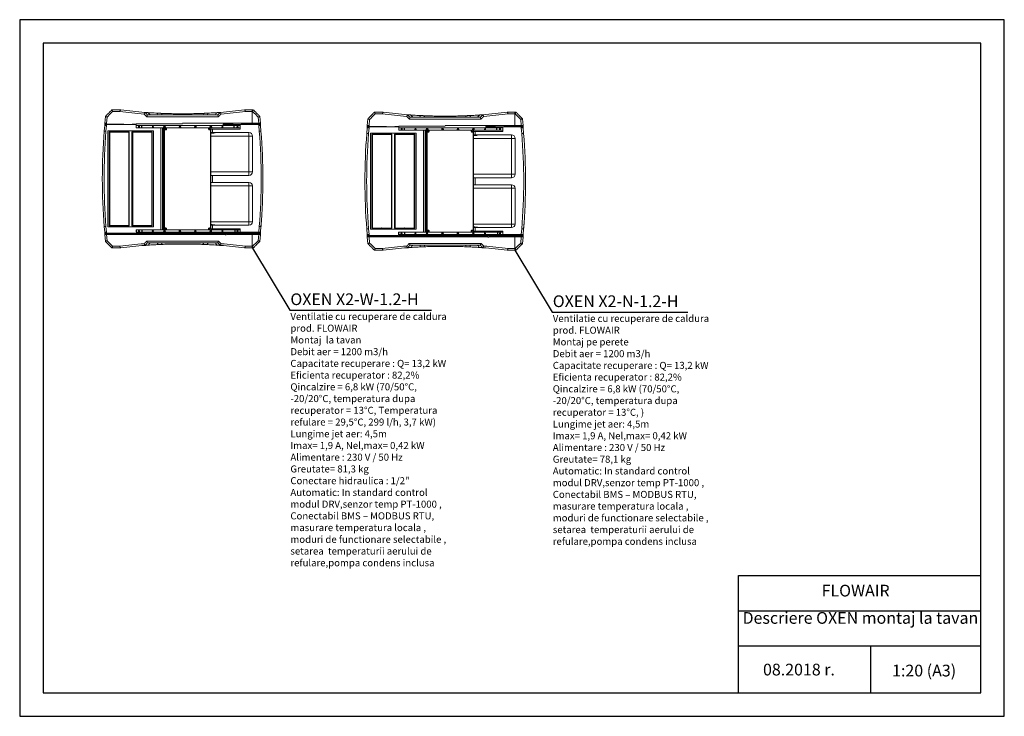
# Model space of a CAD drawing. Units: millimetres. Extents: x 22257 to 47933, y 6017 to 19697.
# Drawn here: x 40519 to 44719, y 15242 to 18212 of the extents above; entities that cross this region are included whole.
import ezdxf

# ---------------------------------------------------------------- set-up
doc = ezdxf.new("R2010")
doc.units = ezdxf.units.MM
for name, color, linetype in [('Flowair', 1, 'Continuous'), ('Flowair_opisy', 1, 'Continuous'), ('TABELKA', 7, 'Continuous')]:
    doc.layers.add(name, color=color, linetype=linetype)
doc.styles.get("Standard").update_dxf_attribs({"font": 'arial.ttf'})

# ---------------------------------------------------------------- blocks, each defined once
blk = doc.blocks.new('OXEN mont. podstropowy')
at = {"layer": 'Flowair', "linetype": 'Continuous', "lineweight": 15}
for p, q in [((43816.35, 4487.13), (43810.58, 4486.6)), ((43811.15, 4485.14), (43816.35, 4485.62)), ((43817.25, 4487.13), (43816.35, 4487.13)), ((43816.35, 4487.13), (43816.41, 4485.63)), ((43816.35, 4485.62), (43816.41, 4485.63)), ((43816.35, 4485.62), (43816.35, 4480.01)), ((43816.41, 4485.63), (43817.25, 4485.63)), ((43817.25, 4487.13), (43817.35, 4487.03)), ((43817.25, 4485.63), (43817.25, 4487.13)), ((43817.25, 4485.63), (43817.35, 4485.59)), ((43817.25, 4480.01), (43817.25, 4485.63)), ((43817.35, 4487.13), (43817.35, 4487.03)), ((43817.35, 4487.13), (43818.35, 4487.13)), ((43817.45, 4487.12), (43817.35, 4487.02)), ((43817.35, 4487.02), (43817.35, 4487.03)), ((43817.35, 4487.03), (43817.35, 4487.02)), ((43817.35, 4485.58), (43817.35, 4487.02)), ((43817.45, 4485.62), (43817.35, 4485.58)), ((43818.35, 4487.12), (43817.45, 4487.12)), ((43817.45, 4487.12), (43817.45, 4485.62)), ((43817.45, 4485.62), (43818.41, 4485.62)), ((43817.45, 4485.62), (43817.45, 4461.17)), ((43823.05, 4487.56), (43818.35, 4487.13)), ((43823.14, 4487.56), (43818.35, 4487.12)), ((43818.35, 4487.12), (43818.41, 4485.62)), ((43818.41, 4485.62), (43823.27, 4486.07)), ((43909.28, 4485.62), (43904.42, 4486.07)), ((43904.55, 4487.56), (43909.35, 4487.12)), ((43904.64, 4487.56), (43909.35, 4487.13)), ((43909.35, 4487.12), (43909.28, 4485.62)), ((43910.25, 4485.62), (43909.28, 4485.62)), ((43910.35, 4487.13), (43909.35, 4487.13)), ((43909.35, 4487.12), (43910.25, 4487.12)), ((43910.35, 4487.02), (43910.25, 4487.12)), ((43910.25, 4485.62), (43910.25, 4487.12)), ((43910.35, 4485.58), (43910.25, 4485.62)), ((43910.25, 4461.17), (43910.25, 4485.62)), ((43910.35, 4487.13), (43910.35, 4487.03)), ((43910.45, 4487.13), (43910.35, 4487.03)), ((43910.35, 4487.02), (43910.35, 4487.03)), ((43910.35, 4487.02), (43910.35, 4487.03)), ((43910.35, 4487.02), (43910.35, 4485.58)), ((43910.45, 4485.63), (43910.35, 4485.58)), ((43910.45, 4487.13), (43911.35, 4487.13)), ((43910.45, 4487.13), (43910.45, 4485.63)), ((43911.28, 4485.63), (43910.45, 4485.63)), ((43910.45, 4485.63), (43910.45, 4480.01)), ((43911.35, 4487.13), (43911.28, 4485.63)), ((43911.35, 4485.62), (43911.28, 4485.63)), ((43911.35, 4487.13), (43917.11, 4486.6)), ((43916.54, 4485.14), (43911.35, 4485.62)), ((43804.95, 4481.01), (43804.95, 4480.01)), ((43804.95, 4480.01), (43804.95, 4473.53)), ((43806.35, 4480.01), (43806.35, 4480.38)), ((43806.35, 4474.36), (43806.35, 4480.01)), ((43816.35, 4463.74), (43816.35, 4480.01)), ((43817.25, 4386), (43817.25, 4484.46)), ((43817.25, 4470.74), (43817.25, 4480.01)), ((43817.35, 4461.17), (43817.35, 4485.58)), ((43822.85, 4484.46), (43822.85, 4445.55)), ((43904.85, 4484.46), (43822.85, 4484.46)), ((43823.85, 4475.98), (43823.85, 4483.41)), ((43903.85, 4483.41), (43823.85, 4483.41)), ((43903.85, 4483.34), (43823.85, 4483.34)), ((43903.85, 4482.84), (43823.85, 4482.84)), ((43903.75, 4483.13), (43823.95, 4483.13)), ((43823.95, 4475.06), (43823.95, 4483.13)), ((43823.95, 4482.81), (43823.95, 4482.78)), ((43903.75, 4475.06), (43903.75, 4483.13)), ((43903.75, 4482.81), (43903.75, 4482.78)), ((43903.85, 4483.41), (43903.85, 4475.98)), ((43904.85, 4445.55), (43904.85, 4484.46)), ((43910.35, 4485.58), (43910.35, 4461.17)), ((43910.45, 4480.01), (43910.45, 4470.74)), ((43921.35, 4480.01), (43921.35, 4480.38)), ((43921.35, 4474.36), (43921.35, 4480.01)), ((43922.74, 4481.01), (43922.74, 4480.01)), ((43922.74, 4480.01), (43922.74, 4473.53)), ((43817.35, 4470.74), (43817.25, 4470.74)), ((43823.55, 4473.07), (43823.55, 4475.98)), ((43823.85, 4475.98), (43823.55, 4475.98)), ((43823.55, 4475.58), (43823.85, 4475.58)), ((43823.55, 4473.48), (43823.85, 4473.48)), ((43823.55, 4473.07), (43823.85, 4473.07)), ((43823.85, 4475.98), (43823.85, 4475.58)), ((43823.85, 4475.58), (43823.85, 4475.33)), ((43823.85, 4473.73), (43823.85, 4473.48)), ((43823.85, 4473.48), (43823.85, 4473.07)), ((43823.85, 4466.14), (43823.85, 4473.07)), ((43823.95, 4475.38), (43823.95, 4475.33)), ((43823.95, 4474), (43823.95, 4475.06)), ((43824.05, 4474.98), (43823.95, 4474.98)), ((43823.95, 4474.78), (43824.05, 4474.78)), ((43823.95, 4466.63), (43823.95, 4474)), ((43824.05, 4474.98), (43824.05, 4474.78)), ((43903.75, 4474.98), (43903.65, 4474.98)), ((43903.65, 4474.78), (43903.65, 4474.98)), ((43903.75, 4474.8), (43903.65, 4474.8)), ((43903.65, 4474.78), (43903.75, 4474.78)), ((43903.75, 4475.38), (43903.75, 4475.33)), ((43903.75, 4475.06), (43903.75, 4473.99)), ((43903.75, 4466.63), (43903.75, 4474)), ((43903.85, 4475.98), (43903.85, 4475.58)), ((43904.15, 4475.98), (43903.85, 4475.98)), ((43903.85, 4475.58), (43903.85, 4475.33)), ((43904.15, 4475.58), (43903.85, 4475.58)), ((43903.85, 4473.73), (43903.85, 4473.48)), ((43903.85, 4473.48), (43903.85, 4473.07)), ((43904.15, 4473.48), (43903.85, 4473.48)), ((43903.85, 4473.07), (43904.15, 4473.07)), ((43903.85, 4473.07), (43903.85, 4466.14)), ((43904.15, 4475.98), (43904.15, 4473.07)), ((43910.45, 4470.74), (43910.35, 4470.74)), ((43817.25, 4463.74), (43816.35, 4463.74)), ((43816.35, 4460.41), (43816.35, 4463.74)), ((43816.35, 4420.69), (43816.35, 4463.74)), ((43817.25, 4463.74), (43817.35, 4463.74)), ((43817.35, 4463.74), (43817.35, 4445.55)), ((43817.45, 4461.17), (43817.35, 4461.17)), ((43818.25, 4420.69), (43818.25, 4460.41)), ((43818.35, 4460.41), (43818.35, 4371.54)), ((43820.35, 4455.41), (43820.35, 4460.41)), ((43823.95, 4467.49), (43823.85, 4467.49)), ((43823.95, 4466.72), (43823.85, 4466.72)), ((43903.85, 4466.22), (43823.85, 4466.22)), ((43823.85, 4466.14), (43903.85, 4466.14)), ((43823.85, 4456.41), (43823.85, 4463.86)), ((43903.85, 4463.86), (43823.85, 4463.86)), ((43903.85, 4463.76), (43823.85, 4463.76)), ((43903.85, 4463.26), (43823.85, 4463.26)), ((43823.95, 4462.92), (43823.85, 4462.92)), ((43903.75, 4466.63), (43823.95, 4466.63)), ((43903.75, 4463.52), (43823.95, 4463.52)), ((43823.95, 4455.37), (43823.95, 4463.52)), ((43823.95, 4463.25), (43823.95, 4463.17)), ((43903.85, 4467.49), (43903.75, 4467.49)), ((43903.85, 4466.72), (43903.75, 4466.72)), ((43903.75, 4455.37), (43903.75, 4463.52)), ((43903.75, 4463.25), (43903.75, 4463.17)), ((43903.85, 4462.92), (43903.75, 4462.92)), ((43903.85, 4463.86), (43903.85, 4456.41)), ((43910.35, 4461.17), (43910.25, 4461.17)), ((43910.35, 4463.74), (43910.45, 4463.74)), ((43910.35, 4460.36), (43910.35, 4461.17)), ((43910.45, 4463.74), (43910.45, 4460.36)), ((43820.35, 4455.41), (43820.35, 4377.41)), ((43820.35, 4455.41), (43820.35, 4439.27)), ((43823.55, 4453.5), (43823.55, 4456.41)), ((43823.85, 4456.41), (43823.55, 4456.41)), ((43823.55, 4456), (43823.85, 4456)), ((43823.55, 4455.5), (43823.95, 4455.5)), ((43824.05, 4455.22), (43823.55, 4455.22)), ((43823.95, 4454.96), (43823.55, 4454.96)), ((43823.55, 4454.7), (43823.95, 4454.7)), ((43823.55, 4454.41), (43823.95, 4454.41)), ((43823.95, 4454.41), (43823.55, 4454.41)), ((43823.55, 4453.9), (43823.85, 4453.9)), ((43823.55, 4453.5), (43823.85, 4453.5)), ((43823.85, 4459.31), (43823.95, 4459.31)), ((43823.85, 4456.41), (43823.85, 4456)), ((43823.85, 4456), (43823.85, 4455.5)), ((43823.85, 4454.41), (43823.85, 4453.9)), ((43823.85, 4453.9), (43823.85, 4453.5)), ((43823.85, 4446.58), (43823.85, 4453.5)), ((43823.95, 4455.77), (43823.95, 4455.5)), ((43824.05, 4455.37), (43823.95, 4455.37)), ((43823.95, 4455.17), (43824.05, 4455.17)), ((43823.95, 4447.02), (43823.95, 4455.17)), ((43824.05, 4455.37), (43824.05, 4455.17)), ((43903.75, 4455.37), (43903.65, 4455.37)), ((43903.65, 4455.17), (43903.65, 4455.37)), ((43904.15, 4455.23), (43903.65, 4455.23)), ((43903.65, 4455.17), (43903.75, 4455.17)), ((43903.75, 4459.31), (43903.85, 4459.31)), ((43903.75, 4455.77), (43903.75, 4455.5)), ((43903.75, 4455.5), (43904.15, 4455.5)), ((43903.75, 4447.02), (43903.75, 4455.17)), ((43903.75, 4454.96), (43904.15, 4454.96)), ((43903.75, 4454.71), (43904.15, 4454.71)), ((43904.15, 4454.42), (43903.75, 4454.42)), ((43903.75, 4454.4), (43904.15, 4454.4)), ((43903.85, 4456.41), (43903.85, 4456)), ((43904.15, 4456.41), (43903.85, 4456.41)), ((43903.85, 4456), (43903.85, 4455.5)), ((43904.15, 4456), (43903.85, 4456)), ((43903.85, 4454.4), (43903.85, 4453.9)), ((43903.85, 4453.9), (43903.85, 4453.5)), ((43904.15, 4453.9), (43903.85, 4453.9)), ((43903.85, 4453.5), (43904.15, 4453.5)), ((43903.85, 4453.5), (43903.85, 4446.58)), ((43904.15, 4456.41), (43904.15, 4453.5)), ((43907.35, 4460.36), (43907.35, 4455.36)), ((43910.85, 4460.36), (43907.35, 4460.36)), ((43907.35, 4377.36), (43907.35, 4455.36)), ((43907.35, 4455.36), (43907.35, 4439.27)), ((43909.35, 4371.54), (43909.35, 4460.36)), ((43909.45, 4460.36), (43909.45, 4420.69)), ((43910.85, 4420.69), (43910.85, 4460.36)), ((43809.35, 4450.67), (43809.35, 4421.69)), ((43810.85, 4421.69), (43810.85, 4451.29)), ((43818.45, 4445.55), (43818.45, 4355.75)), ((43822.85, 4445.55), (43904.85, 4445.55)), ((43823.95, 4447.99), (43823.85, 4447.99)), ((43903.85, 4446.64), (43823.85, 4446.64)), ((43823.85, 4446.58), (43903.85, 4446.58)), ((43903.75, 4447.02), (43823.95, 4447.02)), ((43903.85, 4447.99), (43903.75, 4447.99)), ((43916.85, 4421.69), (43916.85, 4451.29)), ((43918.35, 4450.66), (43918.35, 4421.69)), ((43819.03, 4436.17), (43819.67, 4436.17)), ((43819.04, 4436.06), (43819.65, 4436.06)), ((43820.35, 4439.27), (43907.35, 4439.27)), ((43907.35, 4437.77), (43820.35, 4437.77)), ((43820.35, 4437.61), (43907.35, 4437.61)), ((43820.35, 4436.67), (43907.35, 4436.67)), ((43907.35, 4436.3), (43820.35, 4436.3)), ((43820.35, 4436.26), (43907.35, 4436.26)), ((43820.35, 4436.17), (43822.45, 4436.17)), ((43822.1, 4436.06), (43905.6, 4436.06)), ((43822.1, 4434.96), (43822.1, 4436.06)), ((43822.45, 4436.17), (43822.45, 4436.06)), ((43907.35, 4436.15), (43905.25, 4436.15)), ((43905.25, 4436.06), (43905.25, 4436.15)), ((43905.6, 4436.06), (43905.6, 4434.96)), ((43908.66, 4436.15), (43908.03, 4436.15)), ((43908.03, 4436.06), (43908.66, 4436.06)), ((43820.6, 4434.36), (43821.5, 4434.36)), ((43906.2, 4434.36), (43907.1, 4434.36)), ((43808.29, 4419.69), (43808.29, 4421.69)), ((43809.35, 4419.69), (43809.35, 4421.69)), ((43809.35, 4421.69), (43809.35, 4420.69)), ((43809.35, 4419.69), (43809.35, 4420.69)), ((43809.35, 4390.71), (43809.35, 4419.69)), ((43810.85, 4420.69), (43810.85, 4421.69)), ((43810.85, 4420.69), (43810.85, 4419.69)), ((43810.85, 4419.69), (43810.85, 4390.08)), ((43816.35, 4420.69), (43816.35, 4384.17)), ((43818.25, 4386), (43818.25, 4420.69)), ((43909.35, 4420.69), (43909.45, 4420.69)), ((43909.45, 4420.69), (43909.45, 4386)), ((43911.35, 4420.69), (43911.35, 4361.36)), ((43916.85, 4420.69), (43916.85, 4421.69)), ((43916.85, 4420.69), (43916.85, 4419.69)), ((43916.85, 4419.69), (43916.85, 4390.08)), ((43918.35, 4421.69), (43918.35, 4419.69)), ((43918.35, 4421.69), (43918.35, 4420.69)), ((43918.35, 4419.69), (43918.35, 4420.69)), ((43918.35, 4390.71), (43918.35, 4419.69)), ((43919.4, 4421.69), (43919.4, 4419.69)), ((43819.03, 4396.67), (43819.67, 4396.67)), ((43819.65, 4396.76), (43819.04, 4396.76)), ((43820.35, 4396.67), (43822.45, 4396.67)), ((43821.35, 4396.57), (43820.35, 4396.57)), ((43820.35, 4393.07), (43820.35, 4396.57)), ((43820.35, 4396.55), (43820.35, 4396.55)), ((43820.35, 4396.51), (43820.35, 4396.51)), ((43820.35, 4395.26), (43820.35, 4395.26)), ((43820.35, 4395.03), (43820.35, 4395.03)), ((43820.35, 4393.66), (43820.35, 4393.66)), ((43821.5, 4398.46), (43820.6, 4398.46)), ((43821.35, 4396.57), (43821.35, 4395.07)), ((43824.35, 4396.57), (43821.35, 4396.57)), ((43821.35, 4395.07), (43824.35, 4395.07)), ((43821.35, 4395.07), (43821.35, 4371.54)), ((43822.1, 4396.76), (43822.1, 4397.86)), ((43905.6, 4396.76), (43822.1, 4396.76)), ((43822.45, 4396.76), (43822.45, 4396.67)), ((43825.03, 4396.57), (43823.35, 4396.57)), ((43824.35, 4395.07), (43824.35, 4396.57)), ((43824.35, 4364.07), (43824.35, 4395.07)), ((43824.73, 4394.07), (43824.35, 4394.07)), ((43827.35, 4396.57), (43825.03, 4396.57)), ((43857.85, 4396.57), (43827.35, 4396.57)), ((43827.35, 4364.07), (43827.35, 4396.57)), ((43860.85, 4396.57), (43857.85, 4396.57)), ((43857.85, 4396.57), (43857.85, 4364.07)), ((43860.85, 4396.57), (43860.85, 4395.07)), ((43860.85, 4396.57), (43866.85, 4396.57)), ((43866.85, 4395.07), (43860.85, 4395.07)), ((43860.85, 4364.07), (43860.85, 4395.07)), ((43866.85, 4396.57), (43869.85, 4396.57)), ((43866.85, 4396.57), (43866.85, 4395.07)), ((43866.85, 4364.07), (43866.85, 4395.07)), ((43869.85, 4396.57), (43900.35, 4396.57)), ((43869.85, 4396.57), (43869.85, 4364.07)), ((43900.35, 4396.57), (43902.66, 4396.57)), ((43900.35, 4364.07), (43900.35, 4396.57)), ((43902.66, 4396.57), (43904.35, 4396.57)), ((43902.96, 4394.07), (43903.35, 4394.07)), ((43903.35, 4395.07), (43903.35, 4396.57)), ((43903.35, 4396.57), (43906.35, 4396.57)), ((43906.35, 4395.07), (43903.35, 4395.07)), ((43903.35, 4364.07), (43903.35, 4395.07)), ((43905.25, 4396.65), (43905.25, 4396.76)), ((43907.35, 4396.65), (43905.25, 4396.65)), ((43905.6, 4397.86), (43905.6, 4396.76)), ((43907.1, 4398.46), (43906.2, 4398.46)), ((43906.35, 4396.57), (43907.35, 4396.57)), ((43906.35, 4396.57), (43906.35, 4395.07)), ((43906.35, 4395.07), (43906.35, 4371.54)), ((43907.35, 4396.57), (43907.35, 4371.54)), ((43908.66, 4396.65), (43908.03, 4396.65)), ((43908.62, 4396.76), (43908.07, 4396.76)), ((43817.35, 4385.9), (43817.25, 4386)), ((43817.25, 4384.5), (43817.25, 4386)), ((43817.25, 4386), (43818.25, 4386)), ((43818.35, 4385.9), (43817.35, 4385.9)), ((43817.35, 4385.9), (43817.35, 4384.48)), ((43818.35, 4385.9), (43818.25, 4386)), ((43818.25, 4385.9), (43818.25, 4371.54)), ((43820.35, 4393.07), (43820.35, 4393.07)), ((43909.35, 4385.9), (43909.45, 4386)), ((43910.35, 4385.9), (43909.35, 4385.9)), ((43910.35, 4385.9), (43909.35, 4385.9)), ((43909.45, 4386), (43910.45, 4386)), ((43910.35, 4385.9), (43910.45, 4386)), ((43910.35, 4377.64), (43910.35, 4385.9)), ((43910.45, 4386), (43910.45, 4377.64)), ((43816.35, 4382.86), (43816.35, 4370.64)), ((43817.25, 4370.64), (43817.25, 4382.53)), ((43817.35, 4377.64), (43817.25, 4377.64)), ((43817.35, 4382.55), (43817.35, 4384.48)), ((43817.35, 4382.55), (43817.35, 4370.64)), ((43818.25, 4382.43), (43817.35, 4382.43)), ((43818.25, 4381.01), (43817.35, 4381.01)), ((43818.25, 4380.65), (43817.35, 4380.65)), ((43817.35, 4370.64), (43817.35, 4380.65)), ((43817.35, 4377.41), (43817.35, 4377.64)), ((43820.35, 4371.54), (43820.35, 4377.41)), ((43910.35, 4371.54), (43910.35, 4377.64)), ((43910.35, 4377.36), (43910.35, 4377.64)), ((43910.45, 4377.64), (43910.35, 4377.64)), ((43817.25, 4370.64), (43816.35, 4370.64)), ((43816.35, 4370.64), (43816.35, 4361.37)), ((43817.25, 4370.64), (43817.35, 4370.64)), ((43817.25, 4361.37), (43817.25, 4370.64)), ((43817.35, 4371.54), (43817.45, 4371.54)), ((43817.35, 4355.79), (43817.35, 4371.54)), ((43817.35, 4370.64), (43817.35, 4361.37)), ((43817.35, 4368.21), (43817.35, 4368.21)), ((43821.35, 4371.54), (43817.45, 4371.54)), ((43817.45, 4371.54), (43817.45, 4355.75)), ((43906.35, 4371.54), (43910.25, 4371.54)), ((43910.25, 4371.54), (43910.35, 4371.54)), ((43910.25, 4355.75), (43910.25, 4371.54)), ((43910.35, 4371.54), (43910.35, 4355.79)), ((43910.35, 4370.64), (43910.45, 4370.64)), ((43910.45, 4370.64), (43910.45, 4361.36)), ((43911.35, 4370.64), (43911.35, 4361.36)), ((43804.95, 4361.37), (43804.95, 4367.85)), ((43804.95, 4360.37), (43804.95, 4361.37)), ((43806.35, 4367.02), (43806.35, 4361.37)), ((43806.35, 4361.37), (43806.35, 4361)), ((43817.25, 4361.37), (43816.35, 4361.37)), ((43816.35, 4355.76), (43816.35, 4361.37)), ((43817.25, 4361.37), (43817.35, 4361.37)), ((43817.25, 4355.75), (43817.25, 4361.37)), ((43817.35, 4362.38), (43817.35, 4362.38)), ((43817.35, 4361.41), (43817.35, 4361.41)), ((43817.35, 4361.37), (43817.35, 4355.79)), ((43824.35, 4364.07), (43827.35, 4364.07)), ((43857.85, 4364.07), (43827.35, 4364.07)), ((43827.35, 4361.07), (43827.35, 4364.07)), ((43857.85, 4361.07), (43827.35, 4361.07)), ((43860.85, 4364.07), (43857.85, 4364.07)), ((43857.85, 4361.07), (43857.85, 4364.07)), ((43866.85, 4364.07), (43869.85, 4364.07)), ((43869.85, 4364.07), (43900.35, 4364.07)), ((43869.85, 4361.07), (43869.85, 4364.07)), ((43869.85, 4361.07), (43900.35, 4361.07)), ((43900.35, 4361.07), (43900.35, 4364.07)), ((43903.35, 4364.07), (43900.35, 4364.07)), ((43910.45, 4361.36), (43910.35, 4361.36)), ((43910.45, 4361.36), (43911.35, 4361.36)), ((43910.45, 4361.36), (43910.45, 4355.75)), ((43911.35, 4355.76), (43911.35, 4361.36)), ((43921.35, 4367.02), (43921.35, 4361.36)), ((43921.35, 4361.36), (43921.35, 4361)), ((43922.74, 4361.36), (43922.74, 4367.85)), ((43922.74, 4360.37), (43922.74, 4361.36)), ((43816.35, 4354.25), (43810.58, 4354.78)), ((43811.15, 4356.23), (43816.35, 4355.76)), ((43816.35, 4355.76), (43816.41, 4355.75)), ((43816.35, 4354.25), (43816.41, 4355.75)), ((43817.25, 4354.25), (43816.35, 4354.25)), ((43816.41, 4355.75), (43817.25, 4355.75)), ((43817.25, 4355.75), (43817.35, 4355.79)), ((43817.25, 4354.25), (43817.25, 4355.75)), ((43817.25, 4354.25), (43817.35, 4354.35)), ((43817.35, 4357.44), (43817.35, 4357.44)), ((43817.35, 4356.61), (43817.35, 4356.61)), ((43817.35, 4356.61), (43817.35, 4356.61)), ((43817.35, 4355.79), (43817.45, 4355.75)), ((43817.35, 4354.35), (43817.35, 4355.79)), ((43817.35, 4355.79), (43817.35, 4354.35)), ((43817.35, 4355.48), (43817.35, 4354.35)), ((43817.35, 4355.46), (43817.35, 4354.35)), ((43817.35, 4354.35), (43817.35, 4354.25)), ((43817.35, 4354.35), (43817.45, 4354.25)), ((43817.35, 4354.25), (43818.35, 4354.25)), ((43817.45, 4355.75), (43817.45, 4354.25)), ((43818.41, 4355.75), (43817.45, 4355.75)), ((43817.45, 4354.25), (43818.35, 4354.25)), ((43818.41, 4355.75), (43818.35, 4354.25)), ((43818.35, 4354.25), (43823.05, 4353.82)), ((43818.35, 4354.25), (43823.14, 4353.81)), ((43823.27, 4355.3), (43818.41, 4355.75)), ((43904.42, 4355.3), (43909.28, 4355.75)), ((43909.35, 4354.25), (43904.55, 4353.81)), ((43904.55, 4353.81), (43904.64, 4353.82)), ((43909.35, 4354.25), (43904.64, 4353.82)), ((43909.28, 4355.75), (43909.35, 4354.25)), ((43909.28, 4355.75), (43910.25, 4355.75)), ((43910.35, 4354.25), (43909.35, 4354.25)), ((43910.25, 4354.25), (43909.35, 4354.25)), ((43910.25, 4355.75), (43910.35, 4355.79)), ((43910.25, 4354.25), (43910.25, 4355.75)), ((43910.25, 4354.25), (43910.35, 4354.35)), ((43910.35, 4355.79), (43910.35, 4354.35)), ((43910.45, 4355.75), (43910.35, 4355.79)), ((43910.35, 4354.35), (43910.35, 4354.25)), ((43910.45, 4354.25), (43910.35, 4354.35)), ((43910.45, 4355.75), (43910.45, 4354.25)), ((43911.28, 4355.75), (43910.45, 4355.75)), ((43910.45, 4354.25), (43911.35, 4354.25)), ((43911.35, 4355.76), (43911.28, 4355.75)), ((43911.35, 4354.25), (43911.28, 4355.75)), ((43916.54, 4356.23), (43911.35, 4355.76)), ((43911.35, 4354.25), (43917.11, 4354.78))]:
    blk.add_line(p, q, dxfattribs=at)
at = {"layer": 'Flowair'}
for p, q in [((43820.35, 4460.41), (43818.25, 4460.41)), ((43820.35, 4455.41), (43818.25, 4455.41)), ((43907.35, 4455.47), (43909.35, 4455.47)), ((43907.35, 4376.7), (43909.35, 4376.7)), ((43820.35, 4376.08), (43818.45, 4376.08))]:
    blk.add_line(p, q, dxfattribs=at)
at = {"layer": 'Flowair', "linetype": 'Continuous', "lineweight": 15, "flags": 128}
for points in [[(43910.35, 4484.97), (43910.35, 4484.97)], [(43909.35, 4439.77), (43909.35, 4439.77)], [(43909.35, 4405.69), (43909.35, 4405.69)], [(43909.35, 4403.6), (43909.35, 4403.6)], [(43909.35, 4403.6), (43909.35, 4403.6)], [(43817.35, 4384.48), (43817.35, 4384.48)], [(43817.35, 4377.64), (43817.35, 4377.64)], [(43910.35, 4377.64), (43910.35, 4377.64)]]:
    blk.add_lwpolyline(points, dxfattribs=at)
at = {"layer": 'Flowair', "linetype": 'Continuous', "lineweight": 15}
for centre, radius in [((43819.33, 4457.91), 0.5), ((43908.31, 4457.86), 0.5), ((43819.35, 4446.08), 0.445), ((43908.35, 4446.03), 0.445), ((43819.35, 4436.17), 0.75), ((43819.35, 4436.17), 0.32), ((43821.45, 4435.17), 0.32), ((43906.25, 4435.15), 0.32), ((43908.35, 4436.1), 0.75), ((43908.35, 4436.1), 0.32), ((43819.35, 4422.99), 0.75), ((43819.35, 4422.99), 0.32), ((43908.35, 4422.94), 0.75), ((43908.35, 4422.94), 0.32), ((43819.35, 4409.83), 0.75), ((43819.35, 4409.83), 0.32), ((43908.35, 4409.78), 0.75), ((43908.35, 4409.78), 0.32), ((43819.35, 4396.67), 0.75), ((43819.35, 4396.67), 0.32), ((43821.45, 4397.67), 0.32), ((43906.25, 4397.65), 0.32), ((43908.35, 4396.6), 0.75), ((43908.35, 4396.6), 0.32), ((43819.35, 4386.74), 0.445), ((43908.35, 4386.69), 0.445), ((43819.33, 4373.91), 0.5), ((43908.31, 4373.86), 0.5)]:
    blk.add_circle(centre, radius, dxfattribs=at)
for centre, radius, start, end in [((43863.86, 3978.81), 510.38, 90.00187, 94.58639), ((43863.86, 3978.81), 510.38, 90.00189, 94.57597), ((43863.86, 3978.81), 508.88, 90.00189, 94.575), ((43863.83, 3978.81), 510.38, 85.41361, 89.99813), ((43863.83, 3978.81), 510.38, 85.42403, 89.99811), ((43863.83, 3978.81), 508.88, 85.425, 89.99811), ((43824.1, 4482.1), 0.25, 126.8699, 180), ((43903.6, 4482.1), 0.25, 0, 53.1301), ((43425.69, 4422.99), 382.61, 4.47688, 7.58671), ((43425.69, 4422.99), 384.11, 4.56037, 7.68557), ((44302, 4422.99), 384.11, 172.31443, 175.43963), ((44302, 4422.99), 382.61, 172.41329, 175.52312), ((43820.6, 4434.96), 0.6, 245.37568, 270), ((43821.35, 4435.32), 0.445, 269.18695, 340.69364), ((43821.5, 4434.96), 0.6, 270, 0), ((43906.2, 4434.96), 0.6, 180, 270), ((43906.35, 4435.33), 0.445, 199.89107, 282.75883), ((43907.1, 4434.96), 0.6, 270, 294.62432), ((43820.6, 4397.86), 0.6, 90, 114.62432), ((43821.35, 4397.49), 0.445, 19.93577, 103.10806), ((43821.5, 4397.86), 0.6, 0, 90), ((43906.2, 4397.86), 0.6, 90, 180), ((43906.35, 4397.5), 0.445, 88.62011, 160.69969), ((43907.1, 4397.86), 0.6, 65.37568, 90), ((43425.69, 4418.39), 382.61, 352.41329, 355.52312), ((43425.69, 4418.39), 384.11, 352.31443, 355.43963), ((44302, 4418.39), 384.11, 184.56037, 187.68557), ((44302, 4418.39), 382.61, 184.47688, 187.58671), ((43817.1, 4383.52), 1, 75.66503, 180), ((43817.1, 4383.52), 1, 138.79954, 221.20046), ((43817.1, 4383.52), 1, 81.51269, 138.79954), ((43817.1, 4383.52), 1, 221.20046, 278.48731), ((43817.1, 4383.52), 1, 75.66503, 81.51269), ((43817.1, 4383.52), 1, 278.48731, 284.33497), ((43827.35, 4364.07), 3, 180, 270), ((43857.85, 4364.07), 3, 270, 0), ((43869.85, 4364.07), 3, 180, 270), ((43900.35, 4364.07), 3, 270, 0), ((43863.86, 4862.56), 510.38, 265.42403, 269.99815), ((43863.86, 4862.56), 510.38, 265.43516, 265.86987), ((43863.86, 4862.56), 508.88, 265.425, 269.99814), ((43863.83, 4862.56), 508.88, 270.00186, 274.575), ((43863.83, 4862.56), 510.38, 270.00185, 274.57597)]:
    blk.add_arc(centre, radius, start, end, dxfattribs=at)
for centre, start_param, end_param in [((43827.35, 4385.74), 0.880553, 1.05891), ((43900.35, 4385.74), 5.224275, 5.402633)]:
    blk.add_ellipse(centre, major_axis=(0, 17.01), ratio=0.176327, start_param=start_param, end_param=end_param, dxfattribs=at)
for points in [[(43810.58, 4486.6), (43804.95, 4481.01)], [(43810.58, 4486.6), (43811.15, 4485.14)], [(43823.14, 4487.56), (43823.27, 4486.07)], [(43904.55, 4487.56), (43904.42, 4486.07)], [(43917.11, 4486.6), (43916.54, 4485.14)], [(43917.11, 4486.6), (43922.74, 4481.01)], [(43804.95, 4481.01), (43806.35, 4480.38)], [(43806.35, 4480.38), (43811.15, 4485.14)], [(43921.35, 4480.38), (43916.54, 4485.14)], [(43922.74, 4481.01), (43921.35, 4480.38)], [(43804.95, 4473.53), (43806.35, 4474.36)], [(43804.95, 4473.53), (43804.95, 4473.5)], [(43823.95, 4475.33), (43823.55, 4475.33)], [(43823.55, 4473.73), (43823.95, 4473.73)], [(43904.15, 4475.33), (43903.75, 4475.33)], [(43903.75, 4473.73), (43904.15, 4473.73)], [(43922.74, 4473.53), (43921.35, 4474.36)], [(43922.74, 4473.53), (43922.74, 4473.5)], [(43823.95, 4467.49), (43823.85, 4467.49)], [(43903.85, 4467.49), (43903.75, 4467.49)], [(43807.13, 4452.85), (43808.58, 4453.53)], [(43807.13, 4452.85), (43809.35, 4450.67)], [(43810.85, 4451.29), (43808.58, 4453.53)], [(43823.95, 4459.35), (43823.85, 4459.35)], [(43903.85, 4459.35), (43903.75, 4459.35)], [(43916.85, 4451.29), (43919.11, 4453.53)], [(43920.56, 4452.85), (43918.35, 4450.66)], [(43920.56, 4452.85), (43919.11, 4453.53)], [(43809.35, 4450.67), (43810.85, 4451.29)], [(43918.35, 4450.66), (43916.85, 4451.29)], [(43807.13, 4388.52), (43809.35, 4390.71)], [(43807.13, 4388.52), (43808.58, 4387.85)], [(43810.85, 4390.08), (43808.58, 4387.85)], [(43809.35, 4390.71), (43810.85, 4390.08)], [(43918.35, 4390.71), (43916.85, 4390.08)], [(43916.85, 4390.08), (43919.11, 4387.85)], [(43920.56, 4388.52), (43918.35, 4390.71)], [(43920.56, 4388.52), (43919.11, 4387.85)], [(43804.95, 4367.85), (43804.95, 4367.87)], [(43804.95, 4367.85), (43806.35, 4367.02)], [(43804.95, 4361.37), (43806.35, 4361.37)], [(43804.95, 4360.37), (43806.35, 4361)], [(43810.58, 4354.78), (43804.95, 4360.37)], [(43806.35, 4361.37), (43816.35, 4361.37)], [(43806.35, 4361), (43811.15, 4356.23)], [(43921.35, 4361.36), (43911.35, 4361.36)], [(43921.35, 4361), (43916.54, 4356.23)], [(43917.11, 4354.78), (43922.74, 4360.37)], [(43922.74, 4367.85), (43921.35, 4367.02)], [(43922.74, 4361.36), (43921.35, 4361.36)], [(43922.74, 4360.37), (43921.35, 4361)], [(43922.74, 4367.85), (43922.74, 4367.87)], [(43810.58, 4354.78), (43811.15, 4356.23)], [(43823.27, 4355.3), (43823.14, 4353.81)], [(43904.42, 4355.3), (43904.55, 4353.81)], [(43917.11, 4354.78), (43916.54, 4356.23)]]:
    blk.add_open_spline(points, degree=1, dxfattribs=at)
for points, knots in [([(43823.85, 4482.36), (43823.85, 4482.36), (43823.86, 4482.36), (43823.91, 4482.35), (43823.95, 4482.35)], [0, 0, 0, 0, 0.4437315, 1, 1, 1, 1]), ([(43903.75, 4482.35), (43903.78, 4482.35), (43903.83, 4482.36), (43903.84, 4482.36), (43903.85, 4482.36)], [0, 0, 0, 0, 0.5562685, 1, 1, 1, 1]), ([(43807.33, 4450.2), (43807.32, 4450.34), (43807.3, 4450.62), (43807.27, 4451.02), (43807.24, 4451.39), (43807.21, 4451.73), (43807.19, 4452.02), (43807.17, 4452.28), (43807.16, 4452.49), (43807.14, 4452.68), (43807.13, 4452.83), (43807.13, 4452.84), (43807.13, 4452.85)], [0, 0, 0, 0, 0.089398, 0.178785, 0.270524, 0.362251, 0.451803, 0.541349, 0.634159, 0.726971, 0.862267, 1, 1, 1, 1]), ([(43920.36, 4450.2), (43920.37, 4450.34), (43920.39, 4450.62), (43920.42, 4451.02), (43920.45, 4451.39), (43920.48, 4451.73), (43920.5, 4452.02), (43920.52, 4452.28), (43920.53, 4452.49), (43920.55, 4452.68), (43920.56, 4452.82), (43920.56, 4452.84), (43920.56, 4452.85)], [0, 0, 0, 0, 0.089398, 0.178785, 0.270524, 0.362251, 0.451803, 0.541349, 0.634158, 0.726971, 0.862267, 1, 1, 1, 1]), ([(43807.81, 4442.28), (43807.76, 4443.19), (43807.67, 4444.99), (43807.51, 4447.63), (43807.39, 4449.35), (43807.33, 4450.2)], [0, 0, 0, 0, 0.3454808, 0.6788141, 1, 1, 1, 1]), ([(43809.35, 4448.19), (43808.75, 4448.78), (43808.08, 4449.45), (43807.4, 4450.12), (43807.33, 4450.2)], [0, 0, 0, 0, 0.885739, 1, 1, 1, 1]), ([(43918.35, 4448.19), (43918.94, 4448.78), (43919.61, 4449.45), (43920.29, 4450.12), (43920.36, 4450.2)], [0, 0, 0, 0, 0.885738, 1, 1, 1, 1]), ([(43919.88, 4442.28), (43919.93, 4443.19), (43920.02, 4444.99), (43920.19, 4447.62), (43920.3, 4449.35), (43920.36, 4450.2)], [0, 0, 0, 0, 0.345481, 0.678814, 1, 1, 1, 1]), ([(43807.98, 4438.64), (43807.97, 4438.8), (43807.96, 4439.12), (43807.94, 4439.6), (43807.91, 4440.07), (43807.89, 4440.54), (43807.87, 4441), (43807.85, 4441.44), (43807.83, 4441.87), (43807.82, 4442.15), (43807.81, 4442.28)], [0, 0, 0, 0, 0.123195, 0.246382, 0.372255, 0.498123, 0.622057, 0.74599, 0.872993, 1, 1, 1, 1]), ([(43807.81, 4442.28), (43807.98, 4442.22), (43808.49, 4442.04), (43809, 4441.86), (43809.35, 4441.73)], [0, 0, 0, 0, 0.333593, 1, 1, 1, 1]), ([(43808.29, 4421.69), (43808.29, 4423.57), (43808.29, 4427.34), (43808.18, 4432.99), (43808.04, 4436.76), (43807.98, 4438.64)], [0, 0, 0, 0, 0.333333, 0.666667, 1, 1, 1, 1]), ([(43809.35, 4438.15), (43809, 4438.27), (43808.55, 4438.44), (43808.09, 4438.6), (43807.98, 4438.64)], [0, 0, 0, 0, 0.748805, 1, 1, 1, 1]), ([(43919.88, 4442.28), (43919.71, 4442.22), (43919.2, 4442.04), (43918.69, 4441.85), (43918.35, 4441.73)], [0, 0, 0, 0, 0.3335936, 1, 1, 1, 1]), ([(43918.35, 4438.15), (43918.69, 4438.27), (43919.14, 4438.43), (43919.6, 4438.6), (43919.71, 4438.64)], [0, 0, 0, 0, 0.748805, 1, 1, 1, 1]), ([(43919.4, 4421.69), (43919.4, 4423.57), (43919.4, 4427.34), (43919.51, 4432.99), (43919.65, 4436.76), (43919.71, 4438.64)], [0, 0, 0, 0, 0.333333, 0.666667, 1, 1, 1, 1]), ([(43919.71, 4438.64), (43919.72, 4438.8), (43919.73, 4439.12), (43919.76, 4439.6), (43919.78, 4440.07), (43919.8, 4440.54), (43919.82, 4441), (43919.84, 4441.44), (43919.86, 4441.87), (43919.87, 4442.15), (43919.88, 4442.28)], [0, 0, 0, 0, 0.123195, 0.246382, 0.372255, 0.498123, 0.622057, 0.74599, 0.872993, 1, 1, 1, 1]), ([(43808.29, 4419.69), (43808.29, 4417.8), (43808.29, 4414.04), (43808.18, 4408.38), (43808.04, 4404.62), (43807.98, 4402.74)], [0, 0, 0, 0, 0.3333333, 0.6666667, 1, 1, 1, 1]), ([(43919.4, 4419.69), (43919.4, 4417.8), (43919.4, 4414.04), (43919.51, 4408.38), (43919.65, 4404.62), (43919.71, 4402.73)], [0, 0, 0, 0, 0.333333, 0.666667, 1, 1, 1, 1]), ([(43807.98, 4402.74), (43807.97, 4402.58), (43807.96, 4402.26), (43807.94, 4401.78), (43807.91, 4401.3), (43807.89, 4400.84), (43807.87, 4400.38), (43807.85, 4399.94), (43807.83, 4399.5), (43807.82, 4399.23), (43807.81, 4399.09)], [0, 0, 0, 0, 0.123195, 0.246382, 0.372256, 0.498123, 0.622057, 0.74599, 0.872993, 1, 1, 1, 1]), ([(43809.35, 4403.23), (43809, 4403.11), (43808.55, 4402.94), (43808.09, 4402.78), (43807.98, 4402.74)], [0, 0, 0, 0, 0.748805, 1, 1, 1, 1]), ([(43918.35, 4403.23), (43918.69, 4403.11), (43919.14, 4402.94), (43919.6, 4402.78), (43919.71, 4402.73)], [0, 0, 0, 0, 0.748806, 1, 1, 1, 1]), ([(43919.71, 4402.73), (43919.72, 4402.58), (43919.73, 4402.26), (43919.76, 4401.78), (43919.78, 4401.3), (43919.8, 4400.83), (43919.82, 4400.38), (43919.84, 4399.94), (43919.86, 4399.5), (43919.87, 4399.23), (43919.88, 4399.09)], [0, 0, 0, 0, 0.123194, 0.246382, 0.372255, 0.498122, 0.622057, 0.745989, 0.872992, 1, 1, 1, 1]), ([(43807.81, 4399.09), (43807.76, 4398.18), (43807.67, 4396.39), (43807.51, 4393.75), (43807.39, 4392.03), (43807.33, 4391.18)], [0, 0, 0, 0, 0.345481, 0.678814, 1, 1, 1, 1]), ([(43807.81, 4399.09), (43807.98, 4399.16), (43808.49, 4399.34), (43809, 4399.52), (43809.35, 4399.64)], [0, 0, 0, 0, 0.333593, 1, 1, 1, 1]), ([(43824.73, 4394.07), (43824.72, 4393.96), (43824.71, 4393.73), (43824.63, 4393.42), (43824.54, 4393.21), (43824.47, 4393.08), (43824.42, 4393.01), (43824.38, 4392.98), (43824.35, 4392.97), (43824.35, 4393.01), (43824.35, 4393.04)], [0, 0, 0, 0, 0.159601, 0.318737, 0.489661, 0.581628, 0.676375, 0.765975, 0.858614, 1, 1, 1, 1]), ([(43902.96, 4394.07), (43902.97, 4393.96), (43902.98, 4393.73), (43903.06, 4393.42), (43903.15, 4393.21), (43903.22, 4393.08), (43903.27, 4393.01), (43903.31, 4392.98), (43903.34, 4392.97), (43903.34, 4393.01), (43903.35, 4393.04)], [0, 0, 0, 0, 0.159601, 0.318737, 0.48966, 0.581628, 0.676375, 0.765975, 0.858614, 1, 1, 1, 1]), ([(43919.88, 4399.09), (43919.71, 4399.15), (43919.2, 4399.34), (43918.69, 4399.52), (43918.35, 4399.64)], [0, 0, 0, 0, 0.333593, 1, 1, 1, 1]), ([(43919.88, 4399.09), (43919.93, 4398.18), (43920.02, 4396.39), (43920.19, 4393.75), (43920.3, 4392.02), (43920.36, 4391.18)], [0, 0, 0, 0, 0.345481, 0.678814, 1, 1, 1, 1]), ([(43807.33, 4391.18), (43807.32, 4391.04), (43807.3, 4390.75), (43807.27, 4390.36), (43807.24, 4389.99), (43807.21, 4389.65), (43807.19, 4389.35), (43807.17, 4389.1), (43807.16, 4388.89), (43807.14, 4388.69), (43807.13, 4388.55), (43807.13, 4388.53), (43807.13, 4388.52)], [0, 0, 0, 0, 0.089398, 0.178785, 0.270524, 0.362251, 0.451803, 0.541349, 0.634158, 0.726971, 0.862267, 1, 1, 1, 1]), ([(43809.35, 4393.19), (43808.75, 4392.6), (43808.08, 4391.93), (43807.4, 4391.25), (43807.33, 4391.18)], [0, 0, 0, 0, 0.8857385, 1, 1, 1, 1]), ([(43918.35, 4393.19), (43918.94, 4392.6), (43919.61, 4391.93), (43920.29, 4391.25), (43920.36, 4391.18)], [0, 0, 0, 0, 0.8857384, 1, 1, 1, 1]), ([(43920.56, 4388.52), (43920.42, 4388.67), (43919.68, 4389.39), (43918.94, 4390.12), (43918.35, 4390.71)], [0, 0, 0, 0, 0.195026, 1, 1, 1, 1]), ([(43920.36, 4391.18), (43920.37, 4391.04), (43920.39, 4390.75), (43920.42, 4390.36), (43920.45, 4389.99), (43920.48, 4389.65), (43920.5, 4389.35), (43920.52, 4389.1), (43920.53, 4388.88), (43920.55, 4388.69), (43920.56, 4388.55), (43920.56, 4388.53), (43920.56, 4388.52)], [0, 0, 0, 0, 0.089398, 0.178785, 0.270523, 0.362251, 0.451803, 0.541349, 0.634158, 0.726971, 0.862267, 1, 1, 1, 1])]:
    blk.add_open_spline(points, degree=3, knots=knots, dxfattribs=at)

msp = doc.modelspace()

# ---------------------------------------------------------------- linework, layer by layer
at = {"layer": 'Flowair_opisy'}
for points in [[(41511.657, 17236.969), (41671.239, 16973.615), (42275.985, 16973.615)], [(42630.871, 17228.489), (42790.453, 16965.135), (43368.689, 16965.135)]]:
    msp.add_lwpolyline(points, dxfattribs=at)
at = {"layer": 'TABELKA'}
for p, q in [((42619.244, 18211.654), (40519.244, 18211.654)), ((40519.244, 18211.654), (40519.244, 15241.654)), ((44719.244, 18211.654), (42619.244, 18211.654)), ((44719.244, 15241.654), (44719.244, 18211.654)), ((42619.244, 18111.654), (40619.244, 18111.654)), ((40619.244, 18111.654), (40619.244, 15341.654)), ((44619.244, 18111.654), (42619.244, 18111.654)), ((44619.244, 15341.654), (44619.244, 18111.654)), ((43585.433, 15341.654), (43585.433, 15841.654)), ((43585.433, 15841.654), (44619.244, 15841.654)), ((43585.433, 15691.654), (44619.244, 15691.654)), ((43585.433, 15541.654), (44619.244, 15541.654)), ((44148.122, 15541.654), (44148.122, 15341.654)), ((40619.244, 15341.654), (42619.244, 15341.654)), ((42619.244, 15341.654), (44619.244, 15341.654)), ((40519.244, 15241.654), (42619.244, 15241.654)), ((42619.244, 15241.654), (44719.244, 15241.654))]:
    msp.add_line(p, q, dxfattribs=at)

# ---------------------------------------------------------------- block references
at = {"layer": 'Flowair', "xscale": 5, "yscale": 5, "zscale": 5, "rotation": 90}
for p in [(63317.599, -201786.243), (64437.698, -201796.241)]:
    msp.add_blockref('OXEN mont. podstropowy', p, dxfattribs=at)

# ---------------------------------------------------------------- texts
at = {"layer": 'Flowair_opisy', "char_height": 35, "width": 685.73764, "attachment_point": 1}
for s, insert in [('{\\H1.429x;OXEN X2-W-1.2-H\\P\\H0.59982x;Ventilatie cu recuperare de caldura prod. FLOWAIR\\PMontaj  la tavan  \\PDebit aer = 1200 m3/h\\PCapacitate recuperare : Q= 13,2 kW\\PEficienta recuperator : 82,2%\\PQincalzire = 6,8 kW (70/50%%DC, -20/20%%DC, temperatura dupa recuperator = 13%%DC, Temperatura refulare = 29,5%%DC, 299 l/h, 3,7 kW)\\PLungime jet aer: 4,5m\\PImax= 1,9 A, Nel,max= 0,42 kW Alimentare : 230 V / 50 Hz\\PGreutate= 81,3 kg\\PConectare hidraulica : 1/2"\\PAutomatic: In standard control modul DRV,senzor temp PT-1000 , Conectabil BMS – MODBUS RTU, masurare temperatura locala , moduri de functionare selectabile , setarea  temperaturii aerului de refulare,pompa condens inclusa }', (41674.043, 17044.722)), ('{\\H1.429x;OXEN X2-N-1.2-H\\P\\H0.59982x;Ventilatie cu recuperare de caldura prod. FLOWAIR\\PMontaj pe perete \\PDebit aer = 1200 m3/h\\PCapacitate recuperare : Q= 13,2 kW\\PEficienta recuperator : 82,2%\\PQincalzire = 6,8 kW (70/50%%DC, -20/20%%DC, temperatura dupa recuperator = 13%%DC, )\\PLungime jet aer: 4,5m\\PImax= 1,9 A, Nel,max= 0,42 kW Alimentare : 230 V / 50 Hz\\PGreutate= 78,1 kg\\PAutomatic: In standard control modul DRV,senzor temp PT-1000 , Conectabil BMS – MODBUS RTU, masurare temperatura locala , moduri de functionare selectabile , setarea  temperaturii aerului de refulare\\H1x;,pompa condens inclusa}', (42793.257, 17036.243))]:
    msp.add_mtext(s, dxfattribs=dict(at, insert=insert))
at = {"layer": 'TABELKA'}
for s, p in [(' FLOWAIR', (43924.835, 15752.474)), ('Descriere OXEN montaj la tavan  ', (43602.71, 15636.082)), (' 08.2018 r.', (43674.689, 15415.769)), (' 1:20 (A3)', (44225.219, 15411.638))]:
    msp.add_text(s, height=50, dxfattribs=at).set_placement(p)
at = {"layer": 'TABELKA', "insert": (43585.433, 15841.654), "char_height": 0.2, "width": 1033.81122, "attachment_point": 1}
msp.add_mtext('PRODUCENT', dxfattribs=at)

doc.saveas('drawing.dxf')
